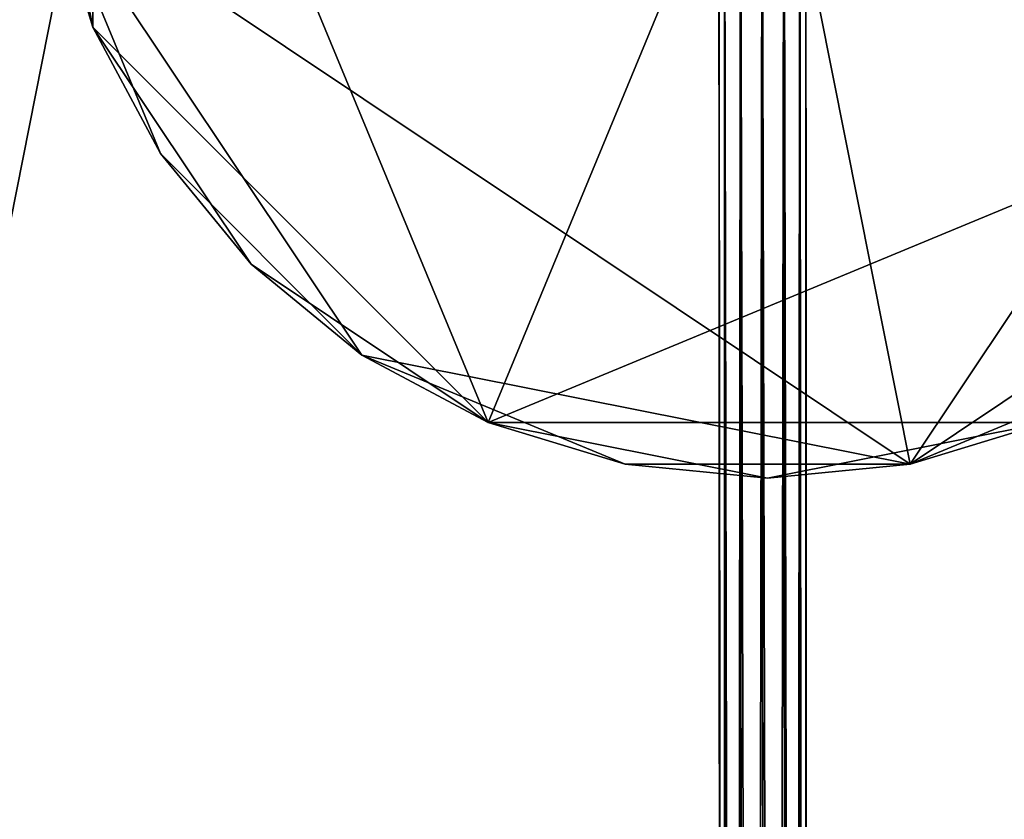
# Model space of a CAD drawing. Extents: x -0.188 to 0.188, y -0.188 to 0.188.
# Drawn here: x -0.008 to 0.003, y -0.05 to -0.041 of the extents above; entities that cross this region are included whole.
import ezdxf

# ---------------------------------------------------------------- set-up
doc = ezdxf.new("R2010")
doc.units = 0
doc.header["$MEASUREMENT"] = 0
doc.layers.get('0').update_dxf_attribs({"linetype": 'CONTINUOUS'})

msp = doc.modelspace()

# ---------------------------------------------------------------- linework, layer by layer
for points in [[(0.036482, 0.183407, 0.033415), (-0.183407, 0.036482, 0.033415), (-0.036482, -0.183407, 0.033415)], [(0.036482, -0.183407, 0.038583), (-0.183407, -0.036482, 0.038583), (-0.036482, 0.183407, 0.038583)], [(-0.036482, -0.183407, 0.033415), (0.183407, -0.036482, 0.033415), (0.036482, 0.183407, 0.033415)], [(-0.036482, 0.183407, 0.038583), (0.183407, 0.036482, 0.038583), (0.036482, -0.183407, 0.038583)], [(0.070744, 0.170791, 0.1), (-0.170791, 0.070744, 0.1), (-0.070744, -0.170791, 0.1)], [(-0.070744, -0.170791, 0.1), (0.170791, -0.070744, 0.1), (0.070744, 0.170791, 0.1)], [(0.013948, -0.070121, 0.517287), (-0.070121, -0.013948, 0.517287), (-0.013948, 0.070121, 0.517287)], [(-0.013948, 0.070121, 0.517287), (0.070121, 0.013948, 0.517287), (0.013948, -0.070121, 0.517287)], [(0.02736, 0.066053, 0.545287), (-0.066053, 0.02736, 0.545287), (-0.02736, -0.066053, 0.545287)], [(-0.02736, -0.066053, 0.545287), (0.066053, -0.02736, 0.545287), (0.02736, 0.066053, 0.545287)], [(0.013948, -0.070121, 0.517287), (-0.039721, -0.059446, 0.517287), (-0.070121, -0.013948, 0.517287)], [(-0.02736, -0.066053, 0.545287), (0.02736, -0.066053, 0.545287), (0.066053, -0.02736, 0.545287)], [(0.001782, -0.045842, 0.514378), (-0.008092, -0.039244, 0.514378), (-0.001495, -0.029371, 0.514378)], [(-0.001495, -0.029371, 0.514378), (0.008379, -0.035968, 0.514378), (0.001782, -0.045842, 0.514378)], [(0.003357, -0.029849, 0.517358), (-0.007614, -0.034393, 0.517358), (-0.00307, -0.045364, 0.517358)], [(-0.00307, -0.045364, 0.517358), (0.007901, -0.040819, 0.517358), (0.003357, -0.029849, 0.517358)], [(-0.007614, -0.034393, 0.517358), (-0.008253, -0.037606, 0.517358), (-0.007614, -0.040819, 0.517358)], [(-0.007614, -0.034393, 0.517358), (-0.007614, -0.040819, 0.517358), (-0.00307, -0.045364, 0.517358)], [(0.008379, -0.035968, 0.514378), (0.007125, -0.042271, 0.514378), (0.001782, -0.045842, 0.514378)], [(0.036482, -0.183407, 0.038583), (-0.103892, -0.155485, 0.038583), (-0.183407, -0.036482, 0.038583)], [(-0.036482, -0.183407, 0.033415), (0.103892, -0.155485, 0.033415), (0.183407, -0.036482, 0.033415)], [(0.000082, -0.037103, 0.502336), (-0.000107, -0.162015, 0.101084), (-0.000168, -0.037167, 0.502356)], [(0.000082, -0.037103, 0.502336), (0.000143, -0.161951, 0.101064), (-0.000107, -0.162015, 0.101084)], [(0.000332, -0.037167, 0.502356), (0.000143, -0.161951, 0.101064), (0.000082, -0.037103, 0.502336)], [(-0.000168, -0.037167, 0.502356), (-0.00029, -0.16219, 0.101138), (-0.000351, -0.037342, 0.50241)], [(-0.000168, -0.037167, 0.502356), (-0.000107, -0.162015, 0.101084), (-0.00029, -0.16219, 0.101138)], [(0.000332, -0.037167, 0.502356), (0.000393, -0.162015, 0.101084), (0.000143, -0.161951, 0.101064)], [(0.000515, -0.037342, 0.50241), (0.000393, -0.162015, 0.101084), (0.000332, -0.037167, 0.502356)], [(-0.000351, -0.037342, 0.50241), (-0.000357, -0.162429, 0.101212), (-0.000418, -0.037581, 0.502484)], [(-0.000351, -0.037342, 0.50241), (-0.00029, -0.16219, 0.101138), (-0.000357, -0.162429, 0.101212)], [(0.000515, -0.037342, 0.50241), (0.000576, -0.162189, 0.101138), (0.000393, -0.162015, 0.101084)], [(0.000582, -0.037581, 0.502484), (0.000576, -0.162189, 0.101138), (0.000515, -0.037342, 0.50241)], [(-0.000418, -0.037581, 0.502484), (-0.000357, -0.162429, 0.101212), (-0.000289, -0.162667, 0.101287)], [(-0.000418, -0.037581, 0.502484), (-0.000289, -0.162667, 0.101287), (-0.00035, -0.03782, 0.502559)], [(0.000516, -0.037819, 0.502559), (0.000643, -0.162428, 0.101212), (0.000582, -0.037581, 0.502484)], [(0.000582, -0.037581, 0.502484), (0.000643, -0.162428, 0.101212), (0.000576, -0.162189, 0.101138)], [(-0.008253, -0.037606, 0.517358), (-0.008092, -0.039244, 0.517358), (-0.007614, -0.040819, 0.517358)], [(-0.00035, -0.03782, 0.502559), (-0.000289, -0.162667, 0.101287), (-0.000106, -0.162842, 0.101341)], [(-0.00035, -0.03782, 0.502559), (-0.000106, -0.162842, 0.101341), (-0.000167, -0.037994, 0.502613)], [(0.000333, -0.037994, 0.502613), (0.000577, -0.162667, 0.101287), (0.000516, -0.037819, 0.502559)], [(0.000516, -0.037819, 0.502559), (0.000577, -0.162667, 0.101287), (0.000643, -0.162428, 0.101212)], [(-0.000167, -0.037994, 0.502613), (-0.000106, -0.162842, 0.101341), (0.000144, -0.162906, 0.101361)], [(-0.000167, -0.037994, 0.502613), (0.000144, -0.162906, 0.101361), (0.000083, -0.038058, 0.502633)], [(0.000083, -0.038058, 0.502633), (0.000394, -0.162842, 0.101341), (0.000333, -0.037994, 0.502613)], [(0.000333, -0.037994, 0.502613), (0.000394, -0.162842, 0.101341), (0.000577, -0.162667, 0.101287)], [(0.000083, -0.038058, 0.502633), (0.000144, -0.162906, 0.101361), (0.000394, -0.162842, 0.101341)], [(-0.007614, -0.040819, 0.514378), (-0.007614, -0.040819, 0.517358), (-0.008092, -0.039244, 0.517358)], [(-0.007614, -0.040819, 0.514378), (-0.008092, -0.039244, 0.517358), (-0.008092, -0.039244, 0.514378)], [(-0.006838, -0.042271, 0.514378), (-0.007614, -0.040819, 0.514378), (-0.008092, -0.039244, 0.514378)], [(-0.004522, -0.044588, 0.514378), (-0.006838, -0.042271, 0.514378), (-0.008092, -0.039244, 0.514378)], [(0.001782, -0.045842, 0.514378), (-0.004522, -0.044588, 0.514378), (-0.008092, -0.039244, 0.514378)], [(-0.006838, -0.042271, 0.514378), (-0.006838, -0.042271, 0.517358), (-0.007614, -0.040819, 0.517358)], [(-0.006838, -0.042271, 0.514378), (-0.007614, -0.040819, 0.517358), (-0.007614, -0.040819, 0.514378)], [(-0.007614, -0.040819, 0.517358), (-0.006838, -0.042271, 0.517358), (-0.005794, -0.043544, 0.517358)], [(-0.007614, -0.040819, 0.517358), (-0.005794, -0.043544, 0.517358), (-0.00307, -0.045364, 0.517358)], [(-0.00307, -0.045364, 0.517358), (0.003357, -0.045364, 0.517358), (0.007901, -0.040819, 0.517358)], [(-0.005794, -0.043544, 0.514378), (-0.005794, -0.043544, 0.517358), (-0.006838, -0.042271, 0.517358)], [(-0.005794, -0.043544, 0.514378), (-0.006838, -0.042271, 0.517358), (-0.006838, -0.042271, 0.514378)], [(-0.004522, -0.044588, 0.514378), (-0.005794, -0.043544, 0.514378), (-0.006838, -0.042271, 0.514378)], [(0.007125, -0.042271, 0.514378), (0.004808, -0.044588, 0.514378), (0.001782, -0.045842, 0.514378)], [(-0.004522, -0.044588, 0.514378), (-0.004522, -0.044588, 0.517358), (-0.005794, -0.043544, 0.517358)], [(-0.004522, -0.044588, 0.514378), (-0.005794, -0.043544, 0.517358), (-0.005794, -0.043544, 0.514378)], [(-0.005794, -0.043544, 0.517358), (-0.004522, -0.044588, 0.517358), (-0.00307, -0.045364, 0.517358)], [(-0.00307, -0.045364, 0.514378), (-0.00307, -0.045364, 0.517358), (-0.004522, -0.044588, 0.517358)], [(-0.00307, -0.045364, 0.514378), (-0.004522, -0.044588, 0.517358), (-0.004522, -0.044588, 0.514378)], [(-0.001495, -0.045842, 0.514378), (-0.00307, -0.045364, 0.514378), (-0.004522, -0.044588, 0.514378)], [(0.001782, -0.045842, 0.514378), (-0.001495, -0.045842, 0.514378), (-0.004522, -0.044588, 0.514378)], [(0.004808, -0.044588, 0.514378), (0.003357, -0.045364, 0.514378), (0.001782, -0.045842, 0.514378)], [(-0.001495, -0.045842, 0.514378), (-0.001495, -0.045842, 0.517358), (-0.00307, -0.045364, 0.517358)], [(-0.001495, -0.045842, 0.514378), (-0.00307, -0.045364, 0.517358), (-0.00307, -0.045364, 0.514378)], [(-0.00307, -0.045364, 0.517358), (-0.001495, -0.045842, 0.517358), (0.000143, -0.046003, 0.517358)], [(-0.00307, -0.045364, 0.517358), (0.000143, -0.046003, 0.517358), (0.003357, -0.045364, 0.517358)], [(0.000143, -0.046003, 0.517358), (0.001782, -0.045842, 0.517358), (0.003357, -0.045364, 0.517358)], [(0.003357, -0.045364, 0.514378), (0.003357, -0.045364, 0.517358), (0.001782, -0.045842, 0.517358)], [(0.003357, -0.045364, 0.514378), (0.001782, -0.045842, 0.517358), (0.001782, -0.045842, 0.514378)], [(0.000143, -0.046003, 0.514378), (0.000143, -0.046003, 0.517358), (-0.001495, -0.045842, 0.517358)], [(0.000143, -0.046003, 0.514378), (-0.001495, -0.045842, 0.517358), (-0.001495, -0.045842, 0.514378)], [(0.001782, -0.045842, 0.514378), (0.000143, -0.046003, 0.514378), (-0.001495, -0.045842, 0.514378)], [(0.001782, -0.045842, 0.514378), (0.001782, -0.045842, 0.517358), (0.000143, -0.046003, 0.517358)], [(0.001782, -0.045842, 0.514378), (0.000143, -0.046003, 0.517358), (0.000143, -0.046003, 0.514378)]]:
    msp.add_3dface(points)

doc.saveas('drawing.dxf')
